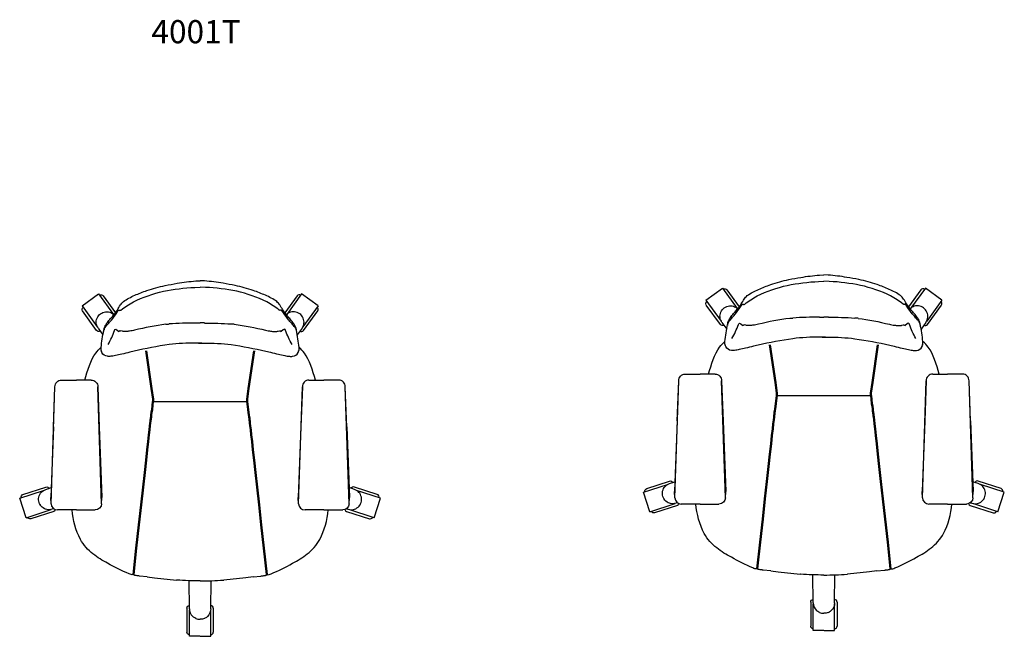
# Model space of a CAD drawing. Units: inches. Extents: x -745 to -536, y 468 to 696.
# Drawn here: x -745 to -670, y 524 to 571 of the extents above; entities that cross this region are included whole.
import ezdxf

# ---------------------------------------------------------------- set-up
doc = ezdxf.new("R2010")
doc.units = ezdxf.units.IN
doc.header["$MEASUREMENT"] = 0
doc.layers.add('Make2D', color=7, linetype='Continuous', true_color=0x0000bf)
doc.layers.add('Make2D$Visible$Curves', color=7, linetype='Continuous', true_color=0x000000)
doc.styles.add('Arial Normal', font='txt')

msp = doc.modelspace()

# ---------------------------------------------------------------- linework, layer by layer
at = {"layer": 'Make2D'}
for p, q in [((-687.204, 542.545), (-679.946, 542.545)), ((-735.197, 542.089), (-727.939, 542.089))]:
    msp.add_line(p, q, dxfattribs=at)
at = {"layer": 'Make2D$Visible$Curves', "color": 5, "lineweight": -3, "true_color": 0x0000ff}
for p, q in [((-683.904, 551.833), (-683.575, 551.852)), ((-683.245, 551.833), (-683.575, 551.852)), ((-731.975, 550.883), (-731.568, 550.905)), ((-731.897, 551.377), (-731.568, 551.396)), ((-731.238, 551.377), (-731.568, 551.396)), ((-731.161, 550.883), (-731.568, 550.905)), ((-692.657, 549.905), (-691.383, 550.83)), ((-691.383, 550.83), (-690.243, 549.261)), ((-683.982, 551.339), (-683.575, 551.361)), ((-683.167, 551.339), (-683.575, 551.361)), ((-675.766, 550.83), (-676.906, 549.261)), ((-674.492, 549.905), (-675.766, 550.83)), ((-740.65, 549.449), (-739.376, 550.374)), ((-739.376, 550.374), (-738.236, 548.805)), ((-739.025, 550.226), (-738.084, 548.931)), ((-724.111, 550.226), (-725.051, 548.931)), ((-723.759, 550.374), (-724.899, 548.805)), ((-722.485, 549.449), (-723.759, 550.374)), ((-691.032, 550.682), (-690.091, 549.387)), ((-676.117, 550.682), (-677.058, 549.387)), ((-740.65, 549.449), (-739.478, 547.834)), ((-722.485, 549.449), (-723.658, 547.834)), ((-692.657, 549.905), (-691.484, 548.291)), ((-691.537, 548.028), (-692.624, 549.525)), ((-690.374, 548.85), (-690.042, 549.3)), ((-690.282, 549.295), (-690.21, 549.233)), ((-690.042, 549.3), (-689.865, 549.556)), ((-677.107, 549.3), (-677.284, 549.556)), ((-676.775, 548.85), (-677.107, 549.3)), ((-676.867, 549.295), (-676.939, 549.233)), ((-674.492, 549.905), (-675.665, 548.291)), ((-675.612, 548.028), (-674.525, 549.525)), ((-739.53, 547.572), (-740.618, 549.069)), ((-738.368, 548.394), (-738.035, 548.844)), ((-738.275, 548.839), (-738.204, 548.777)), ((-738.035, 548.844), (-737.859, 549.1)), ((-725.101, 548.844), (-725.277, 549.1)), ((-724.768, 548.394), (-725.101, 548.844)), ((-724.86, 548.839), (-724.932, 548.777)), ((-723.606, 547.572), (-722.518, 549.069)), ((-686.203, 548.499), (-686.003, 548.518)), ((-686.003, 548.518), (-685.958, 548.522)), ((-683.916, 548.598), (-683.575, 548.598)), ((-683.91, 548.594), (-683.903, 548.592)), ((-683.9, 548.601), (-683.9, 548.61)), ((-683.233, 548.598), (-683.575, 548.598)), ((-683.25, 548.601), (-683.25, 548.61)), ((-683.239, 548.594), (-683.246, 548.592)), ((-681.146, 548.518), (-681.192, 548.522)), ((-680.947, 548.499), (-681.146, 548.518)), ((-739.471, 547.836), (-739.449, 547.795)), ((-739.409, 547.734), (-739.043, 547.22)), ((-738.957, 547.672), (-738.932, 547.727)), ((-734.196, 548.042), (-733.996, 548.062)), ((-733.996, 548.062), (-733.951, 548.066)), ((-731.91, 548.142), (-731.568, 548.142)), ((-731.903, 548.138), (-731.896, 548.136)), ((-731.893, 548.145), (-731.893, 548.154)), ((-731.226, 548.142), (-731.568, 548.142)), ((-731.243, 548.145), (-731.243, 548.154)), ((-731.232, 548.138), (-731.239, 548.136)), ((-729.139, 548.062), (-729.185, 548.066)), ((-728.94, 548.042), (-729.139, 548.062)), ((-724.179, 547.672), (-724.204, 547.727)), ((-723.726, 547.734), (-724.092, 547.22)), ((-723.664, 547.836), (-723.687, 547.795)), ((-691.478, 548.292), (-691.456, 548.251)), ((-691.416, 548.19), (-691.05, 547.676)), ((-690.973, 547.991), (-690.979, 547.956)), ((-690.964, 548.128), (-690.939, 548.183)), ((-690.959, 548.116), (-690.958, 548.082)), ((-689.748, 547.98), (-689.819, 547.942)), ((-689.748, 547.98), (-689.704, 547.989)), ((-689.704, 547.989), (-689.698, 547.989)), ((-689.572, 547.966), (-689.698, 547.989)), ((-677.577, 547.966), (-677.451, 547.989)), ((-677.445, 547.989), (-677.451, 547.989)), ((-677.402, 547.98), (-677.445, 547.989)), ((-677.402, 547.98), (-677.33, 547.942)), ((-676.186, 548.128), (-676.211, 548.183)), ((-676.19, 548.116), (-676.191, 548.082)), ((-676.176, 547.991), (-676.171, 547.956)), ((-675.733, 548.19), (-676.099, 547.676)), ((-675.671, 548.292), (-675.694, 548.251)), ((-738.966, 547.535), (-738.972, 547.5)), ((-738.952, 547.66), (-738.951, 547.626)), ((-737.741, 547.524), (-737.812, 547.486)), ((-737.741, 547.524), (-737.698, 547.533)), ((-737.698, 547.533), (-737.692, 547.533)), ((-737.565, 547.51), (-737.692, 547.533)), ((-725.57, 547.51), (-725.444, 547.533)), ((-725.438, 547.533), (-725.444, 547.533)), ((-725.395, 547.524), (-725.438, 547.533)), ((-725.395, 547.524), (-725.323, 547.486)), ((-724.183, 547.66), (-724.185, 547.626)), ((-724.169, 547.535), (-724.164, 547.5)), ((-683.44, 547.052), (-683.888, 547.051)), ((-683.71, 547.052), (-683.261, 547.051)), ((-731.433, 546.595), (-731.881, 546.595)), ((-731.703, 546.595), (-731.255, 546.595)), ((-688.643, 546.425), (-688.982, 546.345)), ((-678.506, 546.425), (-678.167, 546.345)), ((-736.636, 545.969), (-736.975, 545.889)), ((-726.5, 545.969), (-726.16, 545.889)), ((-694.243, 544.204), (-693.096, 544.204)), ((-691.948, 544.204), (-693.096, 544.204)), ((-675.201, 544.204), (-674.053, 544.204)), ((-672.906, 544.204), (-674.053, 544.204)), ((-743.037, 534.226), (-742.736, 543.222)), ((-742.85, 540.145), (-742.736, 543.222)), ((-742.237, 543.748), (-741.089, 543.748)), ((-739.942, 543.748), (-741.089, 543.748)), ((-739.442, 543.226), (-739.328, 540.145)), ((-739.142, 534.226), (-739.442, 543.226)), ((-723.994, 534.226), (-723.693, 543.226)), ((-723.693, 543.226), (-723.807, 540.145)), ((-723.194, 543.748), (-722.046, 543.748)), ((-720.899, 543.748), (-722.046, 543.748)), ((-720.286, 540.145), (-720.399, 543.222)), ((-720.099, 534.226), (-720.399, 543.222)), ((-695.044, 534.682), (-694.743, 543.678)), ((-694.857, 540.601), (-694.743, 543.678)), ((-691.148, 534.682), (-691.449, 543.682)), ((-691.449, 543.682), (-691.335, 540.601)), ((-676.001, 534.682), (-675.7, 543.682)), ((-675.7, 543.682), (-675.814, 540.601)), ((-672.106, 534.682), (-672.406, 543.678)), ((-672.292, 540.601), (-672.406, 543.678)), ((-742.852, 540.145), (-743.058, 534.706)), ((-739.326, 540.143), (-739.121, 534.706)), ((-723.81, 540.143), (-724.015, 534.706)), ((-720.283, 540.145), (-720.078, 534.706)), ((-694.859, 540.601), (-695.065, 535.162)), ((-691.333, 540.599), (-691.127, 535.162)), ((-675.817, 540.599), (-676.022, 535.162)), ((-672.29, 540.601), (-672.085, 535.162)), ((-691.231, 537.198), (-691.202, 537.208)), ((-675.918, 537.198), (-675.947, 537.208)), ((-739.224, 536.742), (-739.195, 536.752)), ((-723.912, 536.742), (-723.94, 536.752)), ((-697.454, 535.106), (-695.61, 535.705)), ((-697.204, 535.394), (-695.445, 535.966)), ((-695.448, 535.781), (-695.034, 535.92)), ((-671.701, 535.781), (-672.116, 535.92)), ((-669.945, 535.394), (-671.705, 535.966)), ((-669.695, 535.106), (-671.539, 535.705)), ((-745.447, 534.65), (-743.603, 535.249)), ((-745.198, 534.938), (-743.438, 535.51)), ((-743.441, 535.325), (-743.027, 535.464)), ((-719.694, 535.325), (-720.109, 535.464)), ((-717.938, 534.938), (-719.698, 535.51)), ((-717.688, 534.65), (-719.533, 535.249)), ((-696.968, 533.608), (-697.454, 535.106)), ((-695.044, 534.682), (-695.065, 535.162)), ((-691.148, 534.682), (-691.127, 535.162)), ((-676.001, 534.682), (-676.022, 535.162)), ((-672.106, 534.682), (-672.085, 535.162)), ((-670.182, 533.608), (-669.695, 535.106)), ((-744.961, 533.152), (-745.447, 534.65)), ((-743.037, 534.226), (-743.058, 534.706)), ((-739.142, 534.226), (-739.121, 534.706)), ((-723.994, 534.226), (-724.015, 534.706)), ((-720.099, 534.226), (-720.078, 534.706)), ((-718.175, 533.152), (-717.688, 534.65)), ((-696.968, 533.608), (-695.024, 534.24)), ((-694.836, 534.094), (-696.596, 533.522)), ((-694.834, 534.297), (-694.953, 534.259)), ((-693.096, 534.204), (-694.544, 534.204)), ((-693.096, 534.204), (-691.648, 534.204)), ((-674.053, 534.204), (-675.501, 534.204)), ((-674.053, 534.204), (-672.605, 534.204)), ((-672.315, 534.297), (-672.196, 534.259)), ((-672.313, 534.094), (-670.553, 533.522)), ((-670.182, 533.608), (-672.126, 534.24)), ((-744.961, 533.152), (-743.017, 533.784)), ((-742.829, 533.638), (-744.589, 533.066)), ((-742.827, 533.841), (-742.947, 533.803)), ((-741.089, 533.748), (-742.537, 533.748)), ((-741.089, 533.748), (-739.641, 533.748)), ((-722.046, 533.748), (-723.495, 533.748)), ((-722.046, 533.748), (-720.598, 533.748)), ((-720.308, 533.841), (-720.189, 533.803)), ((-720.306, 533.638), (-718.546, 533.066)), ((-718.175, 533.152), (-720.119, 533.784)), ((-687.658, 529.05), (-688.248, 529.117)), ((-687.658, 529.05), (-687.092, 528.985)), ((-687.092, 528.985), (-685.388, 528.809)), ((-685.368, 528.805), (-685.388, 528.809)), ((-681.781, 528.805), (-681.761, 528.809)), ((-680.058, 528.985), (-681.761, 528.809)), ((-679.491, 529.05), (-680.058, 528.985)), ((-679.491, 529.05), (-678.902, 529.117)), ((-735.651, 528.594), (-736.241, 528.661)), ((-735.651, 528.594), (-735.085, 528.529)), ((-735.085, 528.529), (-733.382, 528.353)), ((-733.361, 528.349), (-733.382, 528.353)), ((-732.391, 526.134), (-732.413, 528.294)), ((-730.745, 526.134), (-730.723, 528.294)), ((-729.774, 528.349), (-729.754, 528.353)), ((-728.051, 528.529), (-729.754, 528.353)), ((-727.484, 528.594), (-728.051, 528.529)), ((-727.484, 528.594), (-726.895, 528.661)), ((-684.398, 526.59), (-684.419, 528.75)), ((-682.751, 526.59), (-682.73, 528.75)), ((-684.591, 526.651), (-684.591, 524.8)), ((-684.394, 524.474), (-684.394, 526.512)), ((-682.755, 524.474), (-682.755, 526.512)), ((-682.558, 526.651), (-682.558, 524.8)), ((-732.584, 526.195), (-732.584, 524.344)), ((-732.387, 524.018), (-732.387, 526.056)), ((-730.748, 524.018), (-730.748, 526.056)), ((-730.552, 526.195), (-730.552, 524.344)), ((-683.583, 524.474), (-684.394, 524.474)), ((-683.566, 524.474), (-682.755, 524.474)), ((-731.576, 524.018), (-732.387, 524.018)), ((-731.559, 524.018), (-730.748, 524.018))]:
    msp.add_line(p, q, dxfattribs=at)
at = {"layer": 'Make2D$Visible$Curves', "color": 5, "lineweight": 50, "true_color": 0x0000ff}
for p, q in [((-687.735, 546.463), (-687.301, 543.556)), ((-679.414, 546.463), (-679.848, 543.556)), ((-735.728, 546.007), (-735.295, 543.1)), ((-727.407, 546.007), (-727.841, 543.1)), ((-687.301, 543.556), (-687.194, 542.733)), ((-679.848, 543.556), (-679.955, 542.733)), ((-735.295, 543.1), (-735.187, 542.277)), ((-727.841, 543.1), (-727.948, 542.277)), ((-687.273, 541.943), (-687.204, 542.545)), ((-687.194, 542.733), (-687.194, 542.583)), ((-679.955, 542.733), (-679.955, 542.583)), ((-679.876, 541.943), (-679.946, 542.545)), ((-735.266, 541.487), (-735.197, 542.089)), ((-735.187, 542.277), (-735.187, 542.127)), ((-727.948, 542.277), (-727.948, 542.127)), ((-727.87, 541.487), (-727.939, 542.089))]:
    msp.add_line(p, q, dxfattribs=at)
at = {"layer": 'Make2D$Visible$Curves', "color": 5, "lineweight": -3, "true_color": 0x0000ff, "extrusion": (0, 0, -1)}
for centre, radius, start, end in [((683.739, 539.54), 12.208, 71.22038, 78.03974), ((681.995, 530.294), 21.616, 78.59492, 81.09299), ((682.51, 535.246), 16.646, 80.20585, 85.19549), ((731.733, 539.083), 12.208, 71.22038, 78.03974), ((731.141, 534.618), 16.287, 78.50951, 87.06617), ((729.988, 529.838), 21.616, 78.59492, 81.09299), ((730.503, 534.79), 16.646, 80.20585, 85.19549), ((691.191, 550.566), 0.197, 54.00042, 144.00045), ((687.028, 546.879), 4.157, 54.04178, 67.75321), ((684.274, 541.298), 9.964, 63.56434, 77.72303), ((684.285, 541.239), 10.423, 65.53398, 71.0521), ((683.148, 535.074), 16.287, 78.50951, 87.06617), ((739.184, 550.11), 0.197, 54.00042, 144.00045), ((735.021, 546.423), 4.157, 54.04178, 67.75321), ((732.267, 540.842), 9.964, 63.56434, 77.72303), ((732.278, 540.783), 10.423, 65.53398, 71.0521), ((688.69, 549.287), 1.234, 34.40249, 50.85893), ((685.036, 543.546), 7.618, 52.5464, 61.16689), ((671.69, 553.281), 6.629, 322.61369, 330.17704), ((740.458, 549.184), 0.197, 323.99854, 53.99857), ((736.683, 548.831), 1.234, 34.40249, 50.85893), ((733.029, 543.09), 7.618, 52.5464, 61.16689), ((719.684, 552.825), 6.629, 322.61369, 330.17704), ((692.465, 549.641), 0.197, 323.99854, 53.99857), ((690.786, 548.684), 0.771, 37.88285, 70.11715), ((690.765, 548.64), 0.82, 69.75882, 99.37356), ((690.77, 548.664), 0.798, 100.62074, 127.69981), ((676.38, 548.66), 0.8, 79.45409, 80.09428), ((738.744, 548.194), 0.82, 8.62644, 38.24118), ((738.779, 548.228), 0.771, 37.88285, 70.11715), ((738.758, 548.184), 0.82, 69.75882, 99.37356), ((738.763, 548.208), 0.798, 100.62074, 127.69981), ((724.374, 548.204), 0.8, 79.45409, 80.09428), ((690.772, 548.662), 0.798, 340.3002, 7.37926), ((690.751, 548.65), 0.82, 8.62644, 38.24118), ((683.195, 519.952), 28.64, 89.92518, 94.01173), ((683.321, 529.482), 19.164, 97.11633, 104.46273), ((738.765, 548.206), 0.798, 340.3002, 7.37926), ((738.753, 548.207), 0.809, 324.19029, 340.53005), ((738.328, 547.58), 0.64, 8.94399, 30.82649), ((731.188, 519.496), 28.64, 89.92518, 94.01173), ((731.314, 529.026), 19.164, 97.11633, 104.46273), ((691.377, 548.143), 0.197, 233.9995, 323.99954), ((690.76, 548.663), 0.809, 324.19029, 340.53005), ((671.508, 544.337), 19.827, 6.87635, 10.7419), ((690.335, 548.036), 0.64, 8.94399, 30.82649), ((672.239, 549.592), 5.005, 328.17288, 341.75353), ((739.371, 547.687), 0.197, 233.9995, 323.99954), ((719.501, 543.881), 19.827, 6.87635, 10.7419), ((720.233, 549.136), 5.005, 328.17288, 341.75353), ((683.122, 531.659), 15.392, 89.4799, 97.20979), ((737.452, 544.269), 2.645, 36.00292, 49.12803), ((731.115, 531.203), 15.392, 89.4799, 97.20979), ((733.182, 517.837), 28.914, 97.94958, 103.36228), ((689.459, 544.725), 2.645, 36.00292, 49.12803), ((691.025, 546.397), 0.125, 321.68493, 23.54742), ((690.674, 546.525), 0.494, 272.05907, 335.42409), ((685.189, 518.293), 28.914, 97.94958, 103.36228), ((739.018, 545.941), 0.125, 321.68493, 23.54742), ((738.667, 546.069), 0.494, 272.05907, 335.42409), ((738.614, 545.964), 0.395, 266.1877, 280.25623), ((690.621, 546.42), 0.395, 266.1877, 280.25623), ((694.243, 543.704), 0.5, 357.49491, 90), ((691.948, 543.704), 0.5, 90, 182.50509), ((742.237, 543.248), 0.5, 357.49491, 90), ((739.942, 543.248), 0.5, 90, 182.50509), ((695.204, 535.02), 0.798, 28.62074, 55.69981), ((695.196, 535.013), 0.809, 55.46995, 71.80971), ((695.384, 535.779), 0.197, 71.99624, 161.99628), ((745.137, 534.751), 0.197, 341.99721, 71.99724), ((743.173, 534.562), 0.82, 357.75882, 27.37356), ((743.198, 534.564), 0.798, 28.62074, 55.69981), ((743.189, 534.557), 0.809, 55.46995, 71.80971), ((743.377, 535.323), 0.197, 71.99624, 161.99628), ((719.942, 534.564), 0.8, 151.51312, 152.09428), ((697.144, 535.207), 0.197, 341.99721, 71.99724), ((695.18, 535.018), 0.82, 357.75882, 27.37356), ((695.229, 535.011), 0.771, 325.88285, 358.11715), ((671.949, 535.02), 0.8, 151.51312, 152.09428), ((743.222, 534.555), 0.771, 325.88285, 358.11715), ((743.179, 534.578), 0.82, 296.62644, 326.24118), ((739.641, 534.248), 0.5, 182.50509, 270), ((720.598, 534.248), 0.5, 182.50509, 270), ((719.942, 534.564), 0.8, 207, 213.5311), ((695.185, 535.034), 0.82, 296.62644, 326.24118), ((695.204, 535.018), 0.798, 268.3002, 295.37926), ((695.201, 535.029), 0.809, 252.19029, 268.53005), ((694.897, 534.281), 0.197, 194.62695, 251.99634), ((687.075, 534.777), 6.379, 333.51621, 354.84757), ((691.648, 534.704), 0.5, 182.50509, 270), ((672.605, 534.704), 0.5, 182.50509, 270), ((671.955, 535.022), 0.8, 243.545, 244.0697), ((671.949, 535.02), 0.8, 243.90572, 244.34552), ((671.949, 535.02), 0.8, 207, 213.5311), ((743.197, 534.562), 0.798, 268.3002, 295.37926), ((743.194, 534.573), 0.809, 252.19029, 268.53005), ((742.89, 533.825), 0.197, 194.62695, 251.99634), ((735.068, 534.321), 6.379, 333.51621, 354.84757), ((719.948, 534.566), 0.8, 243.545, 244.0697), ((719.942, 534.564), 0.8, 243.90572, 244.34552), ((696.657, 533.709), 0.197, 251.99533, 341.99536), ((744.65, 533.253), 0.197, 251.99533, 341.99536), ((730.254, 544.62), 17.187, 293.24222, 299.38053), ((682.26, 545.076), 17.187, 293.24222, 299.38053), ((736.779, 529.283), 0.523, 261.2173, 299.38498), ((688.786, 529.74), 0.523, 261.2173, 299.38498), ((683.596, 551.231), 22.496, 269.94489, 274.51746), ((731.589, 550.775), 22.496, 269.94489, 274.51746), ((684.394, 526.651), 0.197, 359.99995, 90), ((683.551, 526.59), 0.8, 180, 227.28503), ((732.387, 526.195), 0.197, 359.99995, 90), ((731.545, 526.134), 0.8, 180, 227.28503), ((683.591, 526.603), 0.814, 293.44523, 312.39474), ((683.551, 526.59), 0.8, 246.65516, 271.66205), ((731.584, 526.147), 0.814, 293.44523, 312.39474), ((731.545, 526.134), 0.8, 246.65516, 271.66205), ((732.387, 524.344), 0.197, 270.00093, 0.00095), ((684.394, 524.8), 0.197, 270.00093, 0.00095)]:
    msp.add_arc(centre, radius, start, end, dxfattribs=at)
at = {"layer": 'Make2D$Visible$Curves', "color": 5, "lineweight": -3, "true_color": 0x0000ff}
for centre, radius, start, end in [((-684.639, 535.246), 16.646, 80.20585, 85.19549), ((-685.154, 530.294), 21.616, 78.59492, 81.09299), ((-683.41, 539.54), 12.208, 71.22038, 78.03974), ((-732.632, 534.79), 16.646, 80.20585, 85.19549), ((-731.994, 534.618), 16.287, 78.50951, 87.06617), ((-733.148, 529.838), 21.616, 78.59492, 81.09299), ((-731.403, 539.083), 12.208, 71.22038, 78.03974), ((-684.001, 535.074), 16.287, 78.50951, 87.06617), ((-682.875, 541.298), 9.964, 63.56434, 77.72303), ((-682.864, 541.239), 10.423, 65.53398, 71.0521), ((-680.121, 546.879), 4.157, 54.04178, 67.75321), ((-675.958, 550.566), 0.197, 54.00042, 144.00045), ((-730.869, 540.842), 9.964, 63.56434, 77.72303), ((-730.857, 540.783), 10.423, 65.53398, 71.0521), ((-728.114, 546.423), 4.157, 54.04178, 67.75321), ((-723.951, 550.11), 0.197, 54.00042, 144.00045), ((-695.459, 553.281), 6.629, 322.61369, 330.17704), ((-682.113, 543.546), 7.618, 52.5464, 61.16689), ((-678.459, 549.287), 1.234, 34.40249, 50.85893), ((-743.452, 552.825), 6.629, 322.61369, 330.17704), ((-730.107, 543.09), 7.618, 52.5464, 61.16689), ((-726.452, 548.831), 1.234, 34.40249, 50.85893), ((-722.677, 549.184), 0.197, 323.99854, 53.99857), ((-690.769, 548.66), 0.8, 79.45409, 80.09428), ((-676.379, 548.664), 0.798, 100.62074, 127.69981), ((-676.385, 548.64), 0.82, 69.75882, 99.37356), ((-676.363, 548.684), 0.771, 37.88285, 70.11715), ((-674.684, 549.641), 0.197, 323.99854, 53.99857), ((-738.762, 548.204), 0.8, 79.45409, 80.09428), ((-724.372, 548.208), 0.798, 100.62074, 127.69981), ((-724.378, 548.184), 0.82, 69.75882, 99.37356), ((-724.356, 548.228), 0.771, 37.88285, 70.11715), ((-724.392, 548.194), 0.82, 8.62644, 38.24118), ((-683.828, 529.482), 19.164, 97.11633, 104.46273), ((-683.954, 519.952), 28.64, 89.92518, 94.01173), ((-676.399, 548.65), 0.82, 8.62644, 38.24118), ((-676.377, 548.662), 0.798, 340.3002, 7.37926), ((-731.822, 529.026), 19.164, 97.11633, 104.46273), ((-731.947, 519.496), 28.64, 89.92518, 94.01173), ((-724.807, 547.58), 0.64, 8.94399, 30.82649), ((-724.382, 548.207), 0.809, 324.19029, 340.53005), ((-724.371, 548.206), 0.798, 340.3002, 7.37926), ((-694.91, 549.592), 5.005, 328.17288, 341.75353), ((-676.814, 548.036), 0.64, 8.94399, 30.82649), ((-695.641, 544.337), 19.827, 6.87635, 10.7419), ((-675.772, 548.143), 0.197, 233.9995, 323.99954), ((-676.389, 548.663), 0.809, 324.19029, 340.53005), ((-742.903, 549.136), 5.005, 328.17288, 341.75353), ((-743.634, 543.881), 19.827, 6.87635, 10.7419), ((-723.765, 547.687), 0.197, 233.9995, 323.99954), ((-684.028, 531.659), 15.392, 89.4799, 97.20979), ((-729.954, 517.837), 28.914, 97.94958, 103.36228), ((-732.021, 531.203), 15.392, 89.4799, 97.20979), ((-725.683, 544.269), 2.645, 36.00292, 49.12803), ((-681.96, 518.293), 28.914, 97.94958, 103.36228), ((-676.475, 546.525), 0.494, 272.05907, 335.42409), ((-676.124, 546.397), 0.125, 321.68493, 23.54742), ((-677.69, 544.725), 2.645, 36.00292, 49.12803), ((-724.522, 545.964), 0.395, 266.1877, 280.25623), ((-724.469, 546.069), 0.494, 272.05907, 335.42409), ((-724.118, 545.941), 0.125, 321.68493, 23.54742), ((-676.528, 546.42), 0.395, 266.1877, 280.25623), ((-675.201, 543.704), 0.5, 90, 182.50509), ((-672.906, 543.704), 0.5, 357.49491, 90), ((-723.194, 543.248), 0.5, 90, 182.50509), ((-720.899, 543.248), 0.5, 357.49491, 90), ((-671.765, 535.779), 0.197, 71.99624, 161.99628), ((-671.954, 535.013), 0.809, 55.46995, 71.80971), ((-671.945, 535.02), 0.798, 28.62074, 55.69981), ((-743.194, 534.564), 0.8, 151.51312, 152.09428), ((-719.759, 535.323), 0.197, 71.99624, 161.99628), ((-719.947, 534.557), 0.809, 55.46995, 71.80971), ((-719.938, 534.564), 0.798, 28.62074, 55.69981), ((-719.962, 534.562), 0.82, 357.75882, 27.37356), ((-717.999, 534.751), 0.197, 341.99721, 71.99724), ((-695.201, 535.02), 0.8, 151.51312, 152.09428), ((-671.92, 535.011), 0.771, 325.88285, 358.11715), ((-671.969, 535.018), 0.82, 357.75882, 27.37356), ((-670.006, 535.207), 0.197, 341.99721, 71.99724), ((-743.194, 534.564), 0.8, 207, 213.5311), ((-742.537, 534.248), 0.5, 182.50509, 270), ((-723.495, 534.248), 0.5, 182.50509, 270), ((-719.957, 534.578), 0.82, 296.62644, 326.24118), ((-719.914, 534.555), 0.771, 325.88285, 358.11715), ((-695.201, 535.02), 0.8, 207, 213.5311), ((-695.201, 535.02), 0.8, 243.90572, 244.34552), ((-695.194, 535.022), 0.8, 243.545, 244.0697), ((-694.544, 534.704), 0.5, 182.50509, 270), ((-675.501, 534.704), 0.5, 182.50509, 270), ((-680.074, 534.777), 6.379, 333.51621, 354.84757), ((-672.252, 534.281), 0.197, 194.62695, 251.99634), ((-671.948, 535.029), 0.809, 252.19029, 268.53005), ((-671.946, 535.018), 0.798, 268.3002, 295.37926), ((-671.964, 535.034), 0.82, 296.62644, 326.24118), ((-743.194, 534.564), 0.8, 243.90572, 244.34552), ((-743.188, 534.566), 0.8, 243.545, 244.0697), ((-728.067, 534.321), 6.379, 333.51621, 354.84757), ((-720.245, 533.825), 0.197, 194.62695, 251.99634), ((-719.942, 534.573), 0.809, 252.19029, 268.53005), ((-719.939, 534.562), 0.798, 268.3002, 295.37926), ((-670.492, 533.709), 0.197, 251.99533, 341.99536), ((-718.486, 533.253), 0.197, 251.99533, 341.99536), ((-732.882, 544.62), 17.187, 293.24222, 299.38053), ((-684.889, 545.076), 17.187, 293.24222, 299.38053), ((-726.356, 529.283), 0.523, 261.2173, 299.38498), ((-683.553, 551.231), 22.496, 269.94489, 274.51746), ((-678.363, 529.74), 0.523, 261.2173, 299.38498), ((-731.546, 550.775), 22.496, 269.94489, 274.51746), ((-683.598, 526.59), 0.8, 180, 227.28503), ((-682.755, 526.651), 0.197, 359.99995, 90), ((-731.591, 526.134), 0.8, 180, 227.28503), ((-730.748, 526.195), 0.197, 359.99995, 90), ((-683.598, 526.59), 0.8, 246.65516, 271.66205), ((-683.559, 526.603), 0.814, 293.44523, 312.39474), ((-731.591, 526.134), 0.8, 246.65516, 271.66205), ((-731.552, 526.147), 0.814, 293.44523, 312.39474), ((-730.748, 524.344), 0.197, 270.00093, 0.00095), ((-682.755, 524.8), 0.197, 270.00093, 0.00095)]:
    msp.add_arc(centre, radius, start, end, dxfattribs=at)
for points, knots in [([(-690.885, 548.364), (-690.878, 548.376), (-690.87, 548.394), (-690.866, 548.4), (-690.848, 548.434), (-690.822, 548.479), (-690.805, 548.504), (-690.791, 548.526), (-690.777, 548.547), (-690.763, 548.568), (-690.727, 548.618), (-690.689, 548.668), (-690.651, 548.715), (-690.577, 548.807), (-690.486, 548.912), (-690.41, 548.999), (-690.333, 549.087), (-690.253, 549.18), (-690.192, 549.256)], [0, 0, 0, 0, 0.072645, 0.072645, 0.072645, 0.373719, 0.373719, 0.373719, 0.580921, 0.580921, 0.580921, 1.08874, 1.08874, 1.08874, 2.121741, 2.121741, 2.121741, 3.14343, 3.14343, 3.14343, 3.14343]), ([(-676.265, 548.364), (-676.271, 548.376), (-676.28, 548.394), (-676.283, 548.4), (-676.301, 548.434), (-676.327, 548.479), (-676.344, 548.504), (-676.358, 548.526), (-676.372, 548.547), (-676.387, 548.568), (-676.422, 548.618), (-676.46, 548.668), (-676.498, 548.715), (-676.573, 548.807), (-676.663, 548.912), (-676.739, 548.999), (-676.816, 549.087), (-676.896, 549.18), (-676.957, 549.256)], [0, 0, 0, 0, 0.072645, 0.072645, 0.072645, 0.373719, 0.373719, 0.373719, 0.580921, 0.580921, 0.580921, 1.08874, 1.08874, 1.08874, 2.121741, 2.121741, 2.121741, 3.14343, 3.14343, 3.14343, 3.14343]), ([(-738.878, 547.908), (-738.872, 547.92), (-738.863, 547.938), (-738.859, 547.944), (-738.841, 547.978), (-738.815, 548.023), (-738.798, 548.048), (-738.785, 548.07), (-738.77, 548.091), (-738.756, 548.112), (-738.721, 548.162), (-738.682, 548.212), (-738.644, 548.259), (-738.57, 548.351), (-738.479, 548.456), (-738.403, 548.543), (-738.327, 548.631), (-738.246, 548.724), (-738.185, 548.8)], [0, 0, 0, 0, 0.072645, 0.072645, 0.072645, 0.373719, 0.373719, 0.373719, 0.580921, 0.580921, 0.580921, 1.08874, 1.08874, 1.08874, 2.121741, 2.121741, 2.121741, 3.14343, 3.14343, 3.14343, 3.14343]), ([(-724.258, 547.908), (-724.264, 547.92), (-724.273, 547.938), (-724.276, 547.944), (-724.294, 547.978), (-724.321, 548.023), (-724.337, 548.048), (-724.351, 548.07), (-724.365, 548.091), (-724.38, 548.112), (-724.415, 548.162), (-724.454, 548.212), (-724.491, 548.259), (-724.566, 548.351), (-724.657, 548.456), (-724.732, 548.543), (-724.809, 548.631), (-724.889, 548.724), (-724.95, 548.8)], [0, 0, 0, 0, 0.072645, 0.072645, 0.072645, 0.373719, 0.373719, 0.373719, 0.580921, 0.580921, 0.580921, 1.08874, 1.08874, 1.08874, 2.121741, 2.121741, 2.121741, 3.14343, 3.14343, 3.14343, 3.14343]), ([(-690.988, 548.033), (-690.984, 548.057), (-690.953, 548.144), (-690.826, 548.327), (-690.602, 548.587), (-690.445, 548.765), (-690.374, 548.85)], [0.1377866, 0.1377866, 0.1377866, 0.1377866, 0.25, 0.5, 0.75, 1, 1, 1, 1]), ([(-676.161, 548.033), (-676.165, 548.057), (-676.196, 548.144), (-676.323, 548.327), (-676.547, 548.587), (-676.704, 548.765), (-676.775, 548.85)], [0.1377866, 0.1377866, 0.1377866, 0.1377866, 0.25, 0.5, 0.75, 1, 1, 1, 1]), ([(-738.981, 547.577), (-738.977, 547.601), (-738.947, 547.687), (-738.82, 547.871), (-738.595, 548.131), (-738.438, 548.309), (-738.368, 548.394)], [0.1377866, 0.1377866, 0.1377866, 0.1377866, 0.25, 0.5, 0.75, 1, 1, 1, 1]), ([(-724.154, 547.577), (-724.159, 547.601), (-724.189, 547.687), (-724.316, 547.871), (-724.541, 548.131), (-724.698, 548.309), (-724.768, 548.394)], [0.1377866, 0.1377866, 0.1377866, 0.1377866, 0.25, 0.5, 0.75, 1, 1, 1, 1]), ([(-688.615, 548.039), (-688.735, 548.013), (-688.869, 547.988), (-689, 547.97), (-689.098, 547.956), (-689.197, 547.947), (-689.281, 547.944), (-689.322, 547.943), (-689.358, 547.943), (-689.39, 547.945), (-689.414, 547.945), (-689.436, 547.947), (-689.455, 547.949), (-689.465, 547.95), (-689.474, 547.951), (-689.482, 547.952), (-689.525, 547.957), (-689.551, 547.962), (-689.569, 547.966)], [0, 0, 0, 0, 0.403916, 0.403916, 0.403916, 0.703982, 0.703982, 0.703982, 0.847174, 0.847174, 0.847174, 0.956635, 0.956635, 0.956635, 1.014778, 1.014778, 1.014778, 1.325368, 1.325368, 1.325368, 1.325368]), ([(-678.534, 548.039), (-678.414, 548.013), (-678.28, 547.988), (-678.149, 547.97), (-678.051, 547.956), (-677.953, 547.947), (-677.868, 547.944), (-677.828, 547.943), (-677.791, 547.943), (-677.759, 547.945), (-677.735, 547.945), (-677.713, 547.947), (-677.694, 547.949), (-677.684, 547.95), (-677.675, 547.951), (-677.667, 547.952), (-677.624, 547.957), (-677.598, 547.962), (-677.58, 547.966)], [0, 0, 0, 0, 0.403916, 0.403916, 0.403916, 0.703982, 0.703982, 0.703982, 0.847174, 0.847174, 0.847174, 0.956635, 0.956635, 0.956635, 1.014778, 1.014778, 1.014778, 1.325368, 1.325368, 1.325368, 1.325368]), ([(-736.608, 547.583), (-736.728, 547.557), (-736.863, 547.532), (-736.994, 547.514), (-737.092, 547.5), (-737.19, 547.491), (-737.275, 547.488), (-737.315, 547.487), (-737.352, 547.487), (-737.383, 547.488), (-737.408, 547.489), (-737.429, 547.491), (-737.448, 547.493), (-737.458, 547.494), (-737.467, 547.495), (-737.475, 547.496), (-737.519, 547.501), (-737.544, 547.506), (-737.562, 547.51)], [0, 0, 0, 0, 0.403916, 0.403916, 0.403916, 0.703982, 0.703982, 0.703982, 0.847174, 0.847174, 0.847174, 0.956635, 0.956635, 0.956635, 1.014778, 1.014778, 1.014778, 1.325368, 1.325368, 1.325368, 1.325368]), ([(-726.528, 547.583), (-726.407, 547.557), (-726.273, 547.532), (-726.142, 547.514), (-726.044, 547.5), (-725.946, 547.491), (-725.861, 547.488), (-725.821, 547.487), (-725.784, 547.487), (-725.752, 547.488), (-725.728, 547.489), (-725.706, 547.491), (-725.688, 547.493), (-725.678, 547.494), (-725.669, 547.495), (-725.66, 547.496), (-725.617, 547.501), (-725.592, 547.506), (-725.573, 547.51)], [0, 0, 0, 0, 0.403916, 0.403916, 0.403916, 0.703982, 0.703982, 0.703982, 0.847174, 0.847174, 0.847174, 0.956635, 0.956635, 0.956635, 1.014778, 1.014778, 1.014778, 1.325368, 1.325368, 1.325368, 1.325368]), ([(-739.129, 545.97), (-739.134, 545.971), (-739.139, 545.974), (-739.144, 545.977), (-739.15, 545.981), (-739.161, 545.989), (-739.171, 546.014), (-739.179, 546.034), (-739.185, 546.064), (-739.187, 546.097), (-739.191, 546.145), (-739.189, 546.207), (-739.186, 546.255)], [0.1491504, 0.1491504, 0.1491504, 0.1491504, 0.21832, 0.21832, 0.21832, 0.3569468, 0.3569468, 0.3569468, 0.4582659, 0.4582659, 0.4582659, 0.6170762, 0.6170762, 0.6170762, 0.6170762]), ([(-724.007, 545.97), (-724.002, 545.971), (-723.997, 545.974), (-723.992, 545.977), (-723.986, 545.981), (-723.975, 545.989), (-723.965, 546.014), (-723.957, 546.034), (-723.951, 546.064), (-723.948, 546.097), (-723.944, 546.145), (-723.946, 546.207), (-723.95, 546.255)], [0.1491504, 0.1491504, 0.1491504, 0.1491504, 0.21832, 0.21832, 0.21832, 0.3569468, 0.3569468, 0.3569468, 0.4582659, 0.4582659, 0.4582659, 0.6170762, 0.6170762, 0.6170762, 0.6170762]), ([(-691.136, 546.426), (-691.141, 546.427), (-691.145, 546.43), (-691.15, 546.433), (-691.157, 546.437), (-691.167, 546.445), (-691.177, 546.47), (-691.186, 546.49), (-691.192, 546.52), (-691.194, 546.553), (-691.198, 546.601), (-691.196, 546.663), (-691.193, 546.711)], [0.1491504, 0.1491504, 0.1491504, 0.1491504, 0.21832, 0.21832, 0.21832, 0.3569468, 0.3569468, 0.3569468, 0.4582659, 0.4582659, 0.4582659, 0.6170762, 0.6170762, 0.6170762, 0.6170762]), ([(-688.982, 546.345), (-689.192, 546.295), (-689.395, 546.246), (-689.595, 546.198), (-689.762, 546.159), (-689.921, 546.121), (-690.084, 546.089), (-690.149, 546.076), (-690.214, 546.065), (-690.279, 546.055), (-690.331, 546.046), (-690.388, 546.039), (-690.442, 546.034), (-690.478, 546.03), (-690.534, 546.026), (-690.573, 546.026), (-690.58, 546.026), (-690.587, 546.026), (-690.594, 546.026)], [0, 0, 0, 0, 0.772492, 0.772492, 0.772492, 1.414381, 1.414381, 1.414381, 1.675649, 1.675649, 1.675649, 1.893182, 1.893182, 1.893182, 2.063339, 2.063339, 2.063339, 2.089951, 2.089951, 2.089951, 2.089951]), ([(-678.167, 546.345), (-677.957, 546.295), (-677.754, 546.246), (-677.554, 546.198), (-677.387, 546.159), (-677.228, 546.121), (-677.066, 546.089), (-677, 546.076), (-676.935, 546.065), (-676.87, 546.055), (-676.818, 546.046), (-676.761, 546.039), (-676.707, 546.034), (-676.671, 546.03), (-676.616, 546.026), (-676.576, 546.026), (-676.569, 546.026), (-676.562, 546.026), (-676.555, 546.026)], [0, 0, 0, 0, 0.772492, 0.772492, 0.772492, 1.414381, 1.414381, 1.414381, 1.675649, 1.675649, 1.675649, 1.893182, 1.893182, 1.893182, 2.063339, 2.063339, 2.063339, 2.089951, 2.089951, 2.089951, 2.089951]), ([(-676.013, 546.426), (-676.009, 546.427), (-676.004, 546.43), (-675.999, 546.433), (-675.992, 546.437), (-675.982, 546.445), (-675.972, 546.47), (-675.963, 546.49), (-675.958, 546.52), (-675.955, 546.553), (-675.951, 546.601), (-675.953, 546.663), (-675.956, 546.711)], [0.1491504, 0.1491504, 0.1491504, 0.1491504, 0.21832, 0.21832, 0.21832, 0.3569468, 0.3569468, 0.3569468, 0.4582659, 0.4582659, 0.4582659, 0.6170762, 0.6170762, 0.6170762, 0.6170762]), ([(-736.975, 545.889), (-737.186, 545.839), (-737.389, 545.79), (-737.588, 545.742), (-737.755, 545.703), (-737.914, 545.665), (-738.077, 545.633), (-738.142, 545.62), (-738.207, 545.608), (-738.272, 545.598), (-738.325, 545.59), (-738.381, 545.583), (-738.435, 545.577), (-738.472, 545.574), (-738.527, 545.57), (-738.566, 545.57), (-738.574, 545.57), (-738.581, 545.57), (-738.587, 545.57)], [0, 0, 0, 0, 0.772492, 0.772492, 0.772492, 1.414381, 1.414381, 1.414381, 1.675649, 1.675649, 1.675649, 1.893182, 1.893182, 1.893182, 2.063339, 2.063339, 2.063339, 2.089951, 2.089951, 2.089951, 2.089951]), ([(-726.16, 545.889), (-725.95, 545.839), (-725.747, 545.79), (-725.547, 545.742), (-725.381, 545.703), (-725.222, 545.665), (-725.059, 545.633), (-724.993, 545.62), (-724.928, 545.608), (-724.864, 545.598), (-724.811, 545.59), (-724.754, 545.583), (-724.7, 545.577), (-724.664, 545.574), (-724.609, 545.57), (-724.569, 545.57), (-724.562, 545.57), (-724.555, 545.57), (-724.548, 545.57)], [0, 0, 0, 0, 0.772492, 0.772492, 0.772492, 1.414381, 1.414381, 1.414381, 1.675649, 1.675649, 1.675649, 1.893182, 1.893182, 1.893182, 2.063339, 2.063339, 2.063339, 2.089951, 2.089951, 2.089951, 2.089951]), ([(-690.693, 530.1), (-691.077, 530.311), (-691.459, 530.533), (-691.817, 530.819), (-692.2, 531.123), (-692.534, 531.484), (-692.785, 531.932)], [0, 0, 0, 0, 1.442322, 1.442322, 1.442322, 2.984984, 2.984984, 2.984984, 2.984984]), ([(-676.457, 530.1), (-676.072, 530.311), (-675.69, 530.533), (-675.332, 530.819), (-674.95, 531.123), (-674.615, 531.484), (-674.365, 531.932)], [0, 0, 0, 0, 1.442322, 1.442322, 1.442322, 2.984984, 2.984984, 2.984984, 2.984984]), ([(-738.686, 529.644), (-739.071, 529.855), (-739.452, 530.077), (-739.811, 530.363), (-740.193, 530.667), (-740.527, 531.028), (-740.778, 531.476)], [0, 0, 0, 0, 1.442322, 1.442322, 1.442322, 2.984984, 2.984984, 2.984984, 2.984984]), ([(-724.45, 529.644), (-724.065, 529.855), (-723.684, 530.077), (-723.325, 530.363), (-722.943, 530.667), (-722.608, 531.028), (-722.358, 531.476)], [0, 0, 0, 0, 1.442322, 1.442322, 1.442322, 2.984984, 2.984984, 2.984984, 2.984984]), ([(-736.241, 528.661), (-736.268, 528.664), (-736.294, 528.667), (-736.319, 528.67), (-736.353, 528.674), (-736.388, 528.678), (-736.421, 528.682), (-736.459, 528.686), (-736.502, 528.692), (-736.54, 528.699), (-736.557, 528.702), (-736.574, 528.705), (-736.592, 528.709), (-736.598, 528.71), (-736.604, 528.712), (-736.611, 528.714), (-736.625, 528.717), (-736.64, 528.722), (-736.653, 528.728), (-736.667, 528.734), (-736.682, 528.743), (-736.692, 528.754), (-736.704, 528.769), (-736.701, 528.767), (-736.701, 528.767)], [0, 0, 0, 0, 0.083459, 0.083459, 0.083459, 0.1933117, 0.1933117, 0.1933117, 0.3207484, 0.3207484, 0.3207484, 0.376683, 0.376683, 0.376683, 0.3969802, 0.3969802, 0.3969802, 0.4431929, 0.4431929, 0.4431929, 0.4933549, 0.4933549, 0.4933549, 0.5423937, 0.5423937, 0.5423937, 0.5423937]), ([(-726.895, 528.661), (-726.868, 528.664), (-726.842, 528.667), (-726.817, 528.67), (-726.782, 528.674), (-726.748, 528.678), (-726.715, 528.682), (-726.677, 528.686), (-726.634, 528.692), (-726.596, 528.699), (-726.579, 528.702), (-726.561, 528.705), (-726.544, 528.709), (-726.538, 528.71), (-726.531, 528.712), (-726.525, 528.714), (-726.511, 528.717), (-726.496, 528.722), (-726.483, 528.728), (-726.468, 528.734), (-726.453, 528.743), (-726.444, 528.754), (-726.431, 528.769), (-726.435, 528.767), (-726.435, 528.767)], [0, 0, 0, 0, 0.083459, 0.083459, 0.083459, 0.1933117, 0.1933117, 0.1933117, 0.3207484, 0.3207484, 0.3207484, 0.376683, 0.376683, 0.376683, 0.3969802, 0.3969802, 0.3969802, 0.4431929, 0.4431929, 0.4431929, 0.4933549, 0.4933549, 0.4933549, 0.5423937, 0.5423937, 0.5423937, 0.5423937]), ([(-688.248, 529.117), (-688.275, 529.12), (-688.301, 529.123), (-688.326, 529.126), (-688.36, 529.13), (-688.394, 529.134), (-688.428, 529.138), (-688.465, 529.143), (-688.509, 529.148), (-688.546, 529.155), (-688.564, 529.158), (-688.581, 529.161), (-688.599, 529.165), (-688.605, 529.166), (-688.611, 529.168), (-688.618, 529.17), (-688.632, 529.173), (-688.646, 529.178), (-688.66, 529.184), (-688.674, 529.19), (-688.689, 529.199), (-688.698, 529.211), (-688.711, 529.225), (-688.708, 529.223), (-688.707, 529.223)], [0, 0, 0, 0, 0.083459, 0.083459, 0.083459, 0.1933117, 0.1933117, 0.1933117, 0.3207484, 0.3207484, 0.3207484, 0.376683, 0.376683, 0.376683, 0.3969802, 0.3969802, 0.3969802, 0.4431929, 0.4431929, 0.4431929, 0.4933549, 0.4933549, 0.4933549, 0.5423937, 0.5423937, 0.5423937, 0.5423937]), ([(-678.902, 529.117), (-678.874, 529.12), (-678.848, 529.123), (-678.824, 529.126), (-678.789, 529.13), (-678.755, 529.134), (-678.721, 529.138), (-678.684, 529.143), (-678.64, 529.148), (-678.603, 529.155), (-678.586, 529.158), (-678.568, 529.161), (-678.551, 529.165), (-678.544, 529.166), (-678.538, 529.168), (-678.532, 529.17), (-678.518, 529.173), (-678.503, 529.178), (-678.489, 529.184), (-678.475, 529.19), (-678.46, 529.199), (-678.451, 529.211), (-678.438, 529.225), (-678.441, 529.223), (-678.442, 529.223)], [0, 0, 0, 0, 0.083459, 0.083459, 0.083459, 0.1933117, 0.1933117, 0.1933117, 0.3207484, 0.3207484, 0.3207484, 0.376683, 0.376683, 0.376683, 0.3969802, 0.3969802, 0.3969802, 0.4431929, 0.4431929, 0.4431929, 0.4933549, 0.4933549, 0.4933549, 0.5423937, 0.5423937, 0.5423937, 0.5423937])]:
    msp.add_open_spline(points, degree=3, knots=knots, dxfattribs=at)
for points in [[(-689.865, 549.556), (-689.847, 549.576), (-689.82, 549.593), (-689.79, 549.579), (-689.749, 549.564), (-689.701, 549.576), (-689.669, 549.594)], [(-677.284, 549.556), (-677.302, 549.576), (-677.329, 549.593), (-677.359, 549.579), (-677.4, 549.564), (-677.448, 549.576), (-677.48, 549.594)], [(-737.859, 549.1), (-737.84, 549.12), (-737.814, 549.137), (-737.783, 549.123), (-737.742, 549.108), (-737.694, 549.12), (-737.662, 549.138)], [(-725.277, 549.1), (-725.295, 549.12), (-725.322, 549.137), (-725.352, 549.123), (-725.393, 549.108), (-725.441, 549.12), (-725.474, 549.138)], [(-738.149, 547.569), (-738.112, 547.655), (-738.057, 547.754), (-737.812, 547.486)], [(-724.986, 547.569), (-725.024, 547.655), (-725.078, 547.754), (-725.323, 547.486)], [(-690.156, 548.025), (-690.119, 548.111), (-690.064, 548.211), (-689.819, 547.942)], [(-676.993, 548.025), (-677.031, 548.111), (-677.085, 548.211), (-677.33, 547.942)], [(-692.443, 544.206), (-692.252, 544.956), (-691.988, 545.747), (-691.599, 546.28)], [(-674.706, 544.206), (-674.897, 544.956), (-675.161, 545.747), (-675.55, 546.28)], [(-740.436, 543.75), (-740.246, 544.5), (-739.981, 545.29), (-739.592, 545.824)], [(-722.699, 543.75), (-722.89, 544.5), (-723.155, 545.29), (-723.543, 545.824)]]:
    msp.add_open_spline(points, degree=3, dxfattribs=at)
at = {"layer": 'Make2D$Visible$Curves', "color": 5, "lineweight": 50, "true_color": 0x0000ff}
for points in [[(-688.707, 529.223), (-687.426, 540.788), (-687.379, 541.14), (-687.318, 541.594), (-687.273, 541.943)], [(-678.442, 529.223), (-679.723, 540.788), (-679.77, 541.14), (-679.831, 541.594), (-679.876, 541.943)], [(-736.701, 528.767), (-735.42, 540.332), (-735.372, 540.684), (-735.311, 541.138), (-735.266, 541.487)], [(-726.435, 528.767), (-727.716, 540.332), (-727.763, 540.684), (-727.825, 541.138), (-727.87, 541.487)]]:
    msp.add_open_spline(points, degree=3, knots=[0, 0, 0, 0, 1.682677, 2.850855, 2.850855, 2.850855, 2.850855], dxfattribs=at)

# ---------------------------------------------------------------- texts
at = {"layer": 'Make2D', "insert": (-735.314, 569.117), "char_height": 1.7847, "width": 17.53635, "attachment_point": 7, "style": 'Arial Normal'}
msp.add_mtext('4001T', dxfattribs=at)

doc.saveas('drawing.dxf')
